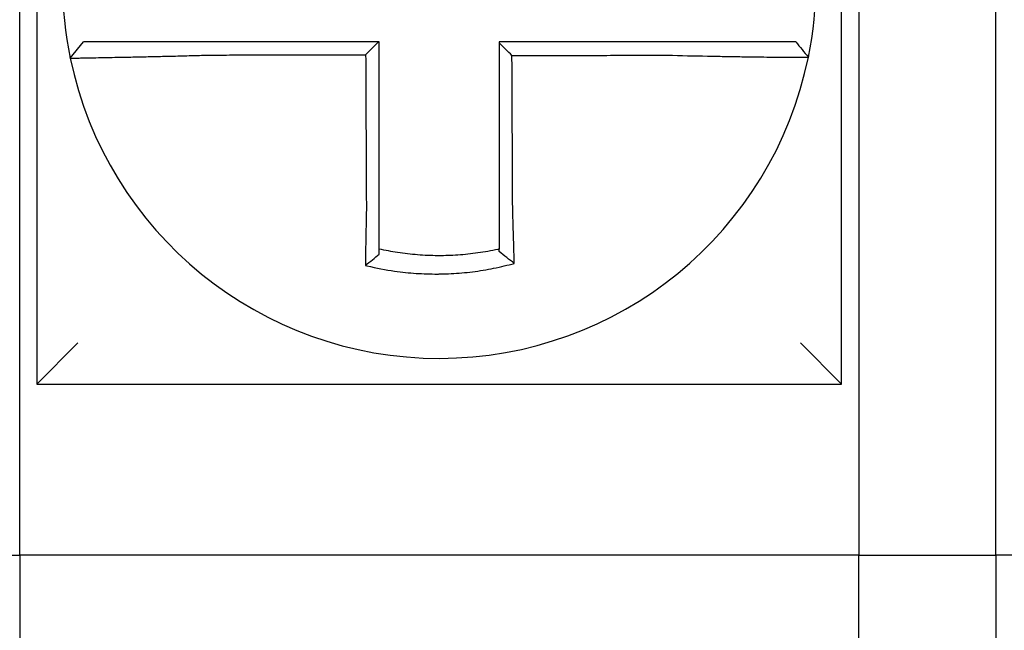
# Model space of a CAD drawing. Units: inches. Extents: x -46 to 240, y -17 to 106.
# Drawn here: x 63 to 63, y 62 to 62 of the extents above; entities that cross this region are included whole.
import ezdxf

# ---------------------------------------------------------------- set-up
doc = ezdxf.new("R2010")
doc.units = ezdxf.units.IN
doc.header["$MEASUREMENT"] = 0

msp = doc.modelspace()

# ---------------------------------------------------------------- linework, layer by layer
for p, q in [((62.54312409250113, 62.29481821671969), (62.54312409250113, 62.05981821671968)), ((62.77812409250109, 62.05981821671968), (62.77812409250109, 62.29481821671969)), ((62.53812409250113, 62.00981821671966), (62.53812409250113, 62.19481821671966)), ((62.78312409250109, 62.19481821671966), (62.78312409250109, 62.00981821671966)), ((62.8231240925011, 62.00981821671966), (62.8231240925011, 62.19481821671966)), ((62.55290452067757, 62.15503678766184), (62.55679913904706, 62.1598182167197)), ((62.54312409250113, 62.05981821671968), (62.55512409250113, 62.07181821671968)), ((62.77812409250109, 62.0598182167197), (62.76612409250114, 62.0718182167197)), ((62.54312409250113, 62.05981821671968), (62.77812409250109, 62.05981821671968)), ((62.49812409250111, 62.00981821671966), (62.53812409250113, 62.00981821671966)), ((62.78312409250109, 62.00981821671966), (62.53812409250113, 62.00981821671966)), ((62.53812409250113, 62.00981821671966), (62.53812409250113, 61.85981821671969)), ((62.78312409250109, 62.00981821671966), (62.8231240925011, 62.00981821671966)), ((62.78312409250109, 61.85981821671969), (62.78312409250109, 62.00981821671966)), ((63.0681240925011, 62.00981821671966), (62.8231240925011, 62.00981821671966)), ((62.8231240925011, 62.00981821671966), (62.8231240925011, 61.85981821671969))]:
    msp.add_line(p, q)
for radius, start, end in [(0.1099999999999998, 168.480410516407, 191.6867625665477), (0.1100000000000008, 348.4804057041529, 11.68676256654771), (0.1100000000000004, 191.6867625665477, 348.4647834841156)]:
    msp.add_arc((62.66062409250114, 62.17731821671968), radius, start, end)
for points, knots in [([(62.59395590068962, 62.1598182167197), (62.59350001768436, 62.1598182167197), (62.59304400623247, 62.1598182167197), (62.59110609698334, 62.1598182167197), (62.58962866751378, 62.1598182167197), (62.58654641197333, 62.1598182167197), (62.58494293758761, 62.1598182167197), (62.58185499195187, 62.1598182167197), (62.58036882438338, 62.1598182167197), (62.57749300165571, 62.1598182167197), (62.57610230299107, 62.1598182167197), (62.57336471125299, 62.1598182167197), (62.57202184707594, 62.1598182167197), (62.56970540614506, 62.1598182167197), (62.56870978741685, 62.1598182167197), (62.56758709500124, 62.1598182167197), (62.56741244272197, 62.1598182167197), (62.56615466288124, 62.1598182167197), (62.56513877872842, 62.1598182167197), (62.56322391914458, 62.1598182167197), (62.56233156855117, 62.1598182167197), (62.56076215396044, 62.1598182167197), (62.56007856447124, 62.1598182167197), (62.55890314192535, 62.1598182167197), (62.5584096282673, 62.1598182167197), (62.55720861482766, 62.1598182167197), (62.55679923866151, 62.1598182167197), (62.5567991405617, 62.1598182167197)], [0.1248655860601417, 0.1248655860601417, 0.1248655860601417, 0.1248655860601417, 0.1283271088813587, 0.1283271088813587, 0.1395897192844322, 0.1395897192844322, 0.1520032139078165, 0.1520032139078165, 0.1639401367372406, 0.1639401367372406, 0.1757064366857032, 0.1757064366857032, 0.1879438413202862, 0.1879438413202862, 0.1978909294188993, 0.1978909294188993, 0.1997447178711789, 0.1997447178711789, 0.2113762323463602, 0.2113762323463602, 0.2234891270579422, 0.2234891270579422, 0.2351656450013015, 0.2351656450013015, 0.2467350805395316, 0.2467350805395316, 0.2701033642889649, 0.2701033642889649, 0.2701033642889649, 0.2701033642889649]), ([(62.64286027939871, 62.1598182167197), (62.64155160025175, 62.1598182167197), (62.64024292110448, 62.1598182167197), (62.63753762509949, 62.1598182167197), (62.63614100824108, 62.1598182167197), (62.63334777456711, 62.1598182167197), (62.63195115775104, 62.1598182167197), (62.62915792395839, 62.1598182167197), (62.6277613069843, 62.1598182167197), (62.62496807363667, 62.1598182167197), (62.62357145725068, 62.1598182167197), (62.62077945619783, 62.1598182167197), (62.61938407159082, 62.1598182167197), (62.61798745720998, 62.1598182167197), (62.61798622324736, 62.1598182167197), (62.61658837491134, 62.1598182167197), (62.61519176447925, 62.1598182167197), (62.61239851219031, 62.1598182167197), (62.61100187146471, 62.1598182167197), (62.60820870754511, 62.1598182167197), (62.60681217953564, 62.1598182167197), (62.60401868390252, 62.1598182167197), (62.60262173663031, 62.1598182167197), (62.59880608204216, 62.1598182167197), (62.59638535749243, 62.1598182167197), (62.59395590068962, 62.1598182167197)], [0.0006700857053322, 0.0006700857053322, 0.0006700857053322, 0.0006700857053322, 0.0106422271343896, 0.0106422271343896, 0.0212844542687791, 0.0212844542687791, 0.0319266814031687, 0.0319266814031687, 0.0425689085375583, 0.0425689085375583, 0.0532111356719479, 0.0532111356719479, 0.0638439599883727, 0.0638439599883727, 0.0638533628063374, 0.0638533628063374, 0.074495589940727, 0.074495589940727, 0.0851378170751166, 0.0851378170751166, 0.0957800442095062, 0.0957800442095062, 0.1064222713438957, 0.1064222713438957, 0.1248655860601629, 0.1248655860601629, 0.1248655860601629, 0.1248655860601629]), ([(62.64312409250109, 62.11062812085934), (62.64312409250109, 62.11166238624399), (62.64312409250109, 62.1126965321957), (62.64312409250109, 62.11512774663832), (62.64312409250109, 62.11652404805493), (62.64312409250109, 62.11931705289543), (62.64312409250109, 62.12071370567058), (62.64312409250109, 62.123506931466), (62.64312409250109, 62.12490350224432), (62.64312409250109, 62.12769666711522), (62.64312409250109, 62.12909326071356), (62.64312409250109, 62.13188644181996), (62.64312409250109, 62.13328302937092), (62.64312409250109, 62.13482467484801), (62.64312409250109, 62.13496973196352), (62.64312409250109, 62.13636632048978), (62.64312409250109, 62.1376178524536), (62.64312409250109, 62.14026597319769), (62.64312409250109, 62.14166256193782), (62.64312409250109, 62.14445573953513), (62.64312409250109, 62.14585232839162), (62.64312409250109, 62.14864550607332), (62.64312409250109, 62.15004209489869), (62.64312409250109, 62.15423186138757), (62.64312409250109, 62.15702503905423), (62.64312409250109, 62.1598182167197)], [0.026650037670037, 0.026650037670037, 0.026650037670037, 0.026650037670037, 0.0345291774548191, 0.0345291774548191, 0.0451714045892087, 0.0451714045892087, 0.0558136317235983, 0.0558136317235983, 0.0664558588579878, 0.0664558588579878, 0.0770980859923774, 0.0770980859923774, 0.087740313126767, 0.087740313126767, 0.0888456715208888, 0.0888456715208888, 0.0983825402611566, 0.0983825402611566, 0.109024767395546, 0.109024767395546, 0.1196669945299356, 0.1196669945299356, 0.1303092216643252, 0.1303092216643252, 0.1515936759361254, 0.1515936759361254, 0.1515936759361254, 0.1515936759361254]), ([(62.7272782716561, 62.1598182167197), (62.72625430600746, 62.1598182167197), (62.72523111572818, 62.1598182167197), (62.72281162590011, 62.1598182167197), (62.72141620272825, 62.1598182167197), (62.71862398689362, 62.1598182167197), (62.71722705135423, 62.1598182167197), (62.71443354334471, 62.1598182167197), (62.71303701156412, 62.1598182167197), (62.71024385150005, 62.1598182167197), (62.70884721181452, 62.1598182167197), (62.70605395807362, 62.1598182167197), (62.70465734721748, 62.1598182167197), (62.70325942665246, 62.1598182167197), (62.70325812034755, 62.1598182167197), (62.70186150607944, 62.1598182167197), (62.70046619383013, 62.1598182167197), (62.69767426482807, 62.1598182167197), (62.69627764832709, 62.1598182167197), (62.6934844148449, 62.1598182167197), (62.69208779779408, 62.1598182167197), (62.68929456381974, 62.1598182167197), (62.68789794691574, 62.1598182167197), (62.68370891752474, 62.1598182167197), (62.68091650500648, 62.1598182167197), (62.67812409250112, 62.1598182167197)], [0.1717733076005817, 0.1717733076005817, 0.1717733076005817, 0.1717733076005817, 0.1795426670055542, 0.1795426670055542, 0.1901848941399437, 0.1901848941399437, 0.2008271212743333, 0.2008271212743333, 0.2114693484087229, 0.2114693484087229, 0.2221115755431125, 0.2221115755431125, 0.232753802677502, 0.232753802677502, 0.2327637567457033, 0.2327637567457033, 0.2433960298118917, 0.2433960298118917, 0.2540382569462812, 0.2540382569462812, 0.2646804840806708, 0.2646804840806708, 0.2753227112150603, 0.2753227112150603, 0.2966009066291353, 0.2966009066291353, 0.2966009066291353, 0.2966009066291353]), ([(62.68186406274239, 62.15582714776608), (62.68124181370203, 62.15644714815489), (62.68061962667693, 62.15706720054332), (62.679372970569, 62.15830980844167), (62.67874849790141, 62.15893236841337), (62.67812409250112, 62.15955497689451)], [0, 0, 0, 0, 0.008199654123453, 0.008199654123453, 0.0164311362800588, 0.0164311362800588, 0.0164311362800588, 0.0164311362800588]), ([(62.67812409250112, 62.15955497689451), (62.67812409250112, 62.15824613472422), (62.67812409250112, 62.15693729255384), (62.67812409250112, 62.15423186160267), (62.67812409250112, 62.15283527282172), (62.67812409250112, 62.15004209526886), (62.67812409250112, 62.14864550649695), (62.67812409250112, 62.14585232891913), (62.67812409250112, 62.14445574011332), (62.67812409250112, 62.14166256262892), (62.67812409250112, 62.1402659739495), (62.67812409250112, 62.13747285872845), (62.67812409250112, 62.13607633219059), (62.67812409250112, 62.13467974392653), (62.67812409250112, 62.13467968131384), (62.67812409250112, 62.1332830304372), (62.67812409250112, 62.13188644304477), (62.67812409250112, 62.12909326163281), (62.67812409250112, 62.1276966677013), (62.67812409250112, 62.12490350451758), (62.67812409250112, 62.12350693520033), (62.67812409250112, 62.12071370343598), (62.67812409250112, 62.11931704556836), (62.67812409250112, 62.11550943357479), (62.67812409250112, 62.11310034426246), (62.67812409250112, 62.11068593094823)], [0.0006686430186213, 0.0006686430186213, 0.0006686430186213, 0.0006686430186213, 0.0106422271343896, 0.0106422271343896, 0.0212844542687792, 0.0212844542687792, 0.0319266814031688, 0.0319266814031688, 0.0425689085375582, 0.0425689085375582, 0.0532111356719478, 0.0532111356719478, 0.0638528856877231, 0.0638528856877231, 0.0638533628063374, 0.0638533628063374, 0.074495589940727, 0.074495589940727, 0.0851378170751166, 0.0851378170751166, 0.095780044209506, 0.095780044209506, 0.1064222713438956, 0.1064222713438956, 0.1247966869137199, 0.1247966869137199, 0.1247966869137199, 0.1247966869137199]), ([(62.76471999030807, 62.1598182167197), (62.76471567672794, 62.1598182167197), (62.7646103869624, 62.1598182167197), (62.76419212815338, 62.1598182167197), (62.76387112416094, 62.1598182167197), (62.76303651554403, 62.1598182167197), (62.76253153824725, 62.1598182167197), (62.76133293211907, 62.1598182167197), (62.76063779664039, 62.1598182167197), (62.75904504819457, 62.1598182167197), (62.75814114928008, 62.1598182167197), (62.75620430129354, 62.1598182167197), (62.75517825244091, 62.1598182167197), (62.7539391219332, 62.1598182167197), (62.75379409376924, 62.1598182167197), (62.75266639371259, 62.1598182167197), (62.75163206745097, 62.1598182167197), (62.74926651597613, 62.1598182167197), (62.74791618336755, 62.1598182167197), (62.74516567303542, 62.1598182167197), (62.74376970910831, 62.1598182167197), (62.7408852685958, 62.1598182167197), (62.73939580951466, 62.1598182167197), (62.73443255590049, 62.1598182167197), (62.73085463050993, 62.1598182167197), (62.7272782716561, 62.1598182167197)], [0.0253976404889941, 0.0253976404889941, 0.0253976404889941, 0.0253976404889941, 0.0371472933039366, 0.0371472933039366, 0.0493449906548802, 0.0493449906548802, 0.0610487032768925, 0.0610487032768925, 0.0728412288237163, 0.0728412288237163, 0.0850542647781954, 0.0850542647781954, 0.0967627945958499, 0.0967627945958499, 0.0983003826834049, 0.0983003826834049, 0.1086229204780861, 0.1086229204780861, 0.1209028858136687, 0.1209028858136687, 0.1326928333392091, 0.1326928333392091, 0.144637405207386, 0.144637405207386, 0.1717733076005819, 0.1717733076005819, 0.1717733076005819, 0.1717733076005819]), ([(62.76474796394174, 62.1598182167197), (62.76474718691625, 62.1598182167197), (62.76474640988144, 62.1598182167197), (62.76474485579317, 62.1598182167197), (62.76474407873966, 62.1598182167197), (62.76474252461404, 62.1598182167197), (62.76474174754188, 62.1598182167197), (62.76474019337896, 62.1598182167197), (62.76473941628816, 62.1598182167197), (62.76473786208786, 62.1598182167197), (62.76473708497835, 62.1598182167197), (62.76473553121817, 62.1598182167197), (62.76473475456739, 62.1598182167197), (62.76473397742993, 62.1598182167197), (62.76473397695255, 62.1598182167197), (62.76473319933771, 62.1598182167197), (62.76473242219092, 62.1598182167197), (62.76473086787863, 62.1598182167197), (62.76473009071313, 62.1598182167197), (62.76472853636355, 62.1598182167197), (62.76472775917941, 62.1598182167197), (62.76472620479243, 62.1598182167197), (62.76472542758958, 62.1598182167197), (62.76472309705829, 62.1598182167197), (62.76472154361627, 62.1598182167197), (62.76471999030807, 62.1598182167197)], [0, 0, 0, 0, 0.0021167208323466, 0.0021167208323466, 0.0042334416676228, 0.0042334416676228, 0.006350162505829, 0.006350162505829, 0.0084668833469659, 0.0084668833469659, 0.010583604191034, 0.010583604191034, 0.0126990247785017, 0.0126990247785017, 0.0127003250380337, 0.0127003250380337, 0.0148170458879655, 0.0148170458879655, 0.0169337667408302, 0.0169337667408302, 0.0190504875966278, 0.0190504875966278, 0.0211672084553594, 0.0211672084553594, 0.0253976404889997, 0.0253976404889997, 0.0253976404889997, 0.0253976404889997]), ([(62.76474796394174, 62.1598182167197), (62.76535802058711, 62.15907366094454), (62.76596807723248, 62.15832910516944), (62.76718819052323, 62.15683999361916), (62.76779824716865, 62.15609543784403), (62.76840830381397, 62.1553508820689)], [0, 0, 0, 0, 0.0073347493912612, 0.0073347493912612, 0.0146694987825224, 0.0146694987825224, 0.0146694987825224, 0.0146694987825224]), ([(62.55290443256157, 62.15503650084092), (62.55290253355915, 62.15504568127217), (62.55336379229177, 62.15506083031532), (62.55471359482115, 62.15509237935997), (62.55526329167489, 62.1551041989659), (62.55657067938651, 62.15513093035487), (62.55733022504151, 62.15514586957617), (62.55907241538702, 62.15517949695582), (62.56006225092895, 62.15519830310459), (62.56218471173188, 62.15523863504625), (62.56331005162085, 62.15526002290205), (62.56470246147685, 62.1552868225293), (62.56489578991804, 62.15529055050019), (62.56613841692885, 62.15531456431834), (62.56723986375127, 62.1553360817257), (62.5698011836835, 62.15538707790641), (62.57128513269575, 62.15541724742552), (62.5743083094155, 62.15548073136019), (62.5758431631352, 62.1555138803631), (62.5790148737104, 62.15558503386443), (62.58065285134907, 62.15562310026523), (62.58405352774977, 62.15570574284412), (62.58581798677917, 62.15575051112349), (62.58920645766645, 62.15584112270723), (62.59082928412292, 62.1558864997293), (62.59295575308224, 62.15594909846281), (62.59345597908358, 62.15596405084101), (62.59395590068962, 62.1559792335999)], [-0.2703526131917137, -0.2703526131917137, -0.2703526131917137, -0.2703526131917137, -0.2467350805395316, -0.2467350805395316, -0.2351656450013015, -0.2351656450013015, -0.2234891270579422, -0.2234891270579422, -0.2113762323463602, -0.2113762323463602, -0.1997447178711789, -0.1997447178711789, -0.1978909294188993, -0.1978909294188993, -0.1879438413202862, -0.1879438413202862, -0.1757064366857032, -0.1757064366857032, -0.1639401367372406, -0.1639401367372406, -0.1520032139078165, -0.1520032139078165, -0.1395897192844322, -0.1395897192844322, -0.1283271088813587, -0.1283271088813587, -0.1248655860601403, -0.1248655860601403, -0.1248655860601403, -0.1248655860601403]), ([(62.59395590068962, 62.1559792335999), (62.59638535749238, 62.15598502661682), (62.59880608204216, 62.1559908192843), (62.60262173663031, 62.1559999547329), (62.60401868390252, 62.15600329733932), (62.60681217953564, 62.15600998255222), (62.60820870754511, 62.15601332515864), (62.61100187146471, 62.15602001037147), (62.61239851219031, 62.15602335297792), (62.61519176447925, 62.15603003819079), (62.61658837491134, 62.15603338079721), (62.61798622324736, 62.15603672635696), (62.61798745720998, 62.15603672931028), (62.61938407159082, 62.15604007191671), (62.62077945619783, 62.15604341156982), (62.62357145725068, 62.15605009382937), (62.62496807363667, 62.15605343643578), (62.6277613069843, 62.15606012164865), (62.62915792395839, 62.15606346425507), (62.63195115775104, 62.15607014946794), (62.63334777456711, 62.15607349207435), (62.63614100824108, 62.15608017728719), (62.63753762509949, 62.15608351989364), (62.63900332956635, 62.15608702785157), (62.63907241718019, 62.15608719320311), (62.63914150479397, 62.15608735855458)], [-0.1248655860601629, -0.1248655860601629, -0.1248655860601629, -0.1248655860601629, -0.1064222713438957, -0.1064222713438957, -0.0957800442095062, -0.0957800442095062, -0.0851378170751166, -0.0851378170751166, -0.074495589940727, -0.074495589940727, -0.0638533628063374, -0.0638533628063374, -0.0638439599883727, -0.0638439599883727, -0.0532111356719479, -0.0532111356719479, -0.0425689085375583, -0.0425689085375583, -0.0319266814031687, -0.0319266814031687, -0.0212844542687791, -0.0212844542687791, -0.0106422271343896, -0.0106422271343896, -0.0101157791849344, -0.0101157791849344, -0.0101157791849344, -0.0101157791849344]), ([(62.63914150479397, 62.15608735855458), (62.63914873673937, 62.15453780027785), (62.63915596868478, 62.15298824200191), (62.63916971865168, 62.15004209489869), (62.63917623667314, 62.14864550607332), (62.63918927271615, 62.14585232839162), (62.63919579073771, 62.14445573953513), (62.63920882678073, 62.14166256193782), (62.63921534480218, 62.14026597319769), (62.63922770384883, 62.1376178524536), (62.63923354487386, 62.13636632048978), (62.63924006289537, 62.13496973196352), (62.63924073989184, 62.13482467484801), (62.63924793490978, 62.13328302937092), (62.63925445293122, 62.13188644181996), (62.63926748897424, 62.12909326071356), (62.6392740069958, 62.12769666711522), (62.63928704303882, 62.12490350224432), (62.63929356106027, 62.123506931466), (62.63930659710329, 62.12071370567058), (62.63931311512485, 62.11931705289543), (62.63932615116786, 62.11652404805493), (62.63933266918932, 62.11512774663829), (62.63934401293031, 62.11269653219601), (62.63934883719745, 62.11166238624393), (62.63935366436701, 62.11062812086028)], [-0.1421171000881782, -0.1421171000881782, -0.1421171000881782, -0.1421171000881782, -0.1303092216643252, -0.1303092216643252, -0.1196669945299356, -0.1196669945299356, -0.109024767395546, -0.109024767395546, -0.0983825402611566, -0.0983825402611566, -0.0888456715208888, -0.0888456715208888, -0.087740313126767, -0.087740313126767, -0.0770980859923774, -0.0770980859923774, -0.0664558588579878, -0.0664558588579878, -0.0558136317235983, -0.0558136317235983, -0.0451714045892087, -0.0451714045892087, -0.0345291774548191, -0.0345291774548191, -0.0266500376724253, -0.0266500376724253, -0.0266500376724253, -0.0266500376724253]), ([(62.68186406274239, 62.15582714776608), (62.68340981849516, 62.15583083659935), (62.6849555742593, 62.15583452543261), (62.68789794691574, 62.15584154719024), (62.68929456381974, 62.1558448801146), (62.69208779779408, 62.15585154596332), (62.6934844148449, 62.15585487888766), (62.69627764832709, 62.1558615447364), (62.69767426482807, 62.15586487766079), (62.70046619383013, 62.15587154039209), (62.70186150607944, 62.15587487019904), (62.70325812034755, 62.1558782031234), (62.70325942665246, 62.15587820624079), (62.70465734721748, 62.15588154228258), (62.70605395807362, 62.15588487520695), (62.70884721181452, 62.15589154105568), (62.71024385150005, 62.15589487398005), (62.71303701156412, 62.15590153982877), (62.71443354334471, 62.15590487275311), (62.71722705135423, 62.15591153860184), (62.71862398689362, 62.15591487152621), (62.72141620272825, 62.15592153737493), (62.72281162590011, 62.1559248702993), (62.72523111572818, 62.15593063642557), (62.72625430600723, 62.15593306960134), (62.72727827165588, 62.15593550293404)], [-0.2871013767791012, -0.2871013767791012, -0.2871013767791012, -0.2871013767791012, -0.2753227112150603, -0.2753227112150603, -0.2646804840806708, -0.2646804840806708, -0.2540382569462812, -0.2540382569462812, -0.2433960298118917, -0.2433960298118917, -0.2327637567457033, -0.2327637567457033, -0.232753802677502, -0.232753802677502, -0.2221115755431125, -0.2221115755431125, -0.2114693484087229, -0.2114693484087229, -0.2008271212743333, -0.2008271212743333, -0.1901848941399437, -0.1901848941399437, -0.1795426670055542, -0.1795426670055542, -0.1717733076005817, -0.1717733076005817, -0.1717733076005817, -0.1717733076005817]), ([(62.68207493148068, 62.11068593094823), (62.68206365229807, 62.11310034425541), (62.68205240332119, 62.11550943357479), (62.68203461523009, 62.11931704556836), (62.68202809121882, 62.12071370343598), (62.68201504319612, 62.12350693520033), (62.68200851918479, 62.12490350451758), (62.68199547116214, 62.1276966677013), (62.68198894715076, 62.12909326163281), (62.6819758991281, 62.13188644304477), (62.68196937511678, 62.1332830304372), (62.68196285081294, 62.13467968131384), (62.68196285052048, 62.13467974392653), (62.68195632650915, 62.13607633219059), (62.68194980279028, 62.13747285872845), (62.68193675506015, 62.1402659739495), (62.68193023104877, 62.14166256262892), (62.68191718302611, 62.14445574011332), (62.68191065901479, 62.14585232891913), (62.68189761099208, 62.14864550649695), (62.68189108698081, 62.15004209526886), (62.6818780389581, 62.15283527282172), (62.68187151494678, 62.15423186160267), (62.6818646815378, 62.1556946828437), (62.68186437214009, 62.15576091530486), (62.68186406274239, 62.15582714776608)], [-0.12479668691372, -0.12479668691372, -0.12479668691372, -0.12479668691372, -0.1064222713438956, -0.1064222713438956, -0.095780044209506, -0.095780044209506, -0.0851378170751166, -0.0851378170751166, -0.074495589940727, -0.074495589940727, -0.0638533628063374, -0.0638533628063374, -0.0638528856877231, -0.0638528856877231, -0.0532111356719478, -0.0532111356719478, -0.0425689085375582, -0.0425689085375582, -0.0319266814031688, -0.0319266814031688, -0.0212844542687792, -0.0212844542687792, -0.0106422271343896, -0.0106422271343896, -0.0101375253166739, -0.0101375253166739, -0.0101375253166739, -0.0101375253166739]), ([(62.72727827165588, 62.15593550293404), (62.73120350981404, 62.15583206756163), (62.73513597803739, 62.15574501620584), (62.74059334175897, 62.15563941035764), (62.74223142796316, 62.15560983146371), (62.74540394161746, 62.15555589672122), (62.74693944721545, 62.15553147888254), (62.74996481311379, 62.15548609105751), (62.75145003449742, 62.15546530679457), (62.75405153237798, 62.15543103946315), (62.7551888826396, 62.15541692112468), (62.75642866661732, 62.15540233666494), (62.75658810451031, 62.15540047751328), (62.75795030918422, 62.15538473076775), (62.75907796980575, 62.15537262540282), (62.76120586607234, 62.15535132628405), (62.76219848530363, 62.15534228037007), (62.76394656266998, 62.15532784949009), (62.76470895856928, 62.15532235000664), (62.76602234337198, 62.15531438276871), (62.76657499452025, 62.15531189097045), (62.76748678694227, 62.15530967631905), (62.76783641623862, 62.15531007890728), (62.76828928908369, 62.15531377653481), (62.76840138528124, 62.15531696261222), (62.76840231021217, 62.15532149453155)], [-0.171773307696195, -0.171773307696195, -0.171773307696195, -0.171773307696195, -0.144637405207386, -0.144637405207386, -0.1326928333392091, -0.1326928333392091, -0.1209028858136687, -0.1209028858136687, -0.1086229204780861, -0.1086229204780861, -0.0983003826834049, -0.0983003826834049, -0.0967627945958499, -0.0967627945958499, -0.0850542647781954, -0.0850542647781954, -0.0728412288237163, -0.0728412288237163, -0.0610487032768925, -0.0610487032768925, -0.0493449906548802, -0.0493449906548802, -0.0371472933039366, -0.0371472933039366, -0.0253976404889941, -0.0253976404889941, -0.0253976404889941, -0.0253976404889941]), ([(62.76840231021217, 62.15532149453155), (62.76840264327709, 62.15532312646299), (62.76840297632825, 62.1553247585163), (62.76840347592034, 62.15532720695499), (62.76840364251731, 62.15532802347375), (62.76840397568614, 62.15532965648224), (62.76840414225794, 62.15533047297196), (62.76840447537622, 62.1553321059224), (62.76840464192273, 62.15533292238312), (62.7684049749906, 62.15533455527559), (62.76840514151186, 62.15533537170732), (62.76840530812282, 62.15533618862604), (62.76840530822508, 62.15533618912757), (62.76840547473373, 62.15533700554478), (62.76840564112749, 62.155337821446), (62.76840597399209, 62.15533945372094), (62.76840614046292, 62.1553402700947), (62.76840647337931, 62.15534190281316), (62.76840663982492, 62.1553427191579), (62.76840697269083, 62.15534435181838), (62.76840713911119, 62.15534516813413), (62.76840747192668, 62.15534680073661), (62.7684076383218, 62.15534761702336), (62.76840797108682, 62.15534924956789), (62.7684081374567, 62.15535006582562), (62.76840830381397, 62.1553508820689)], [-0.0253976404910649, -0.0253976404910649, -0.0253976404910649, -0.0253976404910649, -0.0211672084553594, -0.0211672084553594, -0.0190504875966278, -0.0190504875966278, -0.0169337667408302, -0.0169337667408302, -0.0148170458879655, -0.0148170458879655, -0.0127003250380337, -0.0127003250380337, -0.0126990247785017, -0.0126990247785017, -0.010583604191034, -0.010583604191034, -0.0084668833469659, -0.0084668833469659, -0.006350162505829, -0.006350162505829, -0.0042334416676228, -0.0042334416676228, -0.0021167208323466, -0.0021167208323466, 0, 0, 0, 0]), ([(62.63935366436701, 62.11062812086028), (62.63933189534165, 62.10969434434399), (62.63931107778294, 62.10876052521609), (62.63928516529782, 62.10754743643865), (62.63927925301695, 62.10726695443951), (62.63926752041928, 62.10670302179106), (62.63926170208057, 62.10641957635856), (62.63925017299405, 62.10585043270173), (62.63924446387514, 62.10556473983699), (62.63923316713013, 62.1049918095983), (62.63922758079352, 62.1047045774874), (62.63921654204963, 62.1041292756734), (62.6392110905949, 62.10384121065373), (62.63920098509223, 62.1032998970799), (62.63919631274714, 62.10304654387879), (62.6391910688296, 62.10275875281785), (62.63919043507539, 62.10272391354208), (62.63918456886258, 62.10240089196201), (62.6391794174236, 62.10211324169749), (62.63916927690289, 62.10153916669712), (62.63916428776181, 62.10125273958318), (62.63915447781474, 62.10068173566234), (62.63914965693388, 62.10039716629804), (62.63914018946443, 62.0998305397466), (62.63913554187943, 62.09954845725592), (62.63912194434673, 62.09871169639869), (62.63911321507774, 62.09815925040108), (62.63909124497749, 62.09673080554752), (62.63907843926481, 62.09585955020848), (62.63906396434439, 62.09483158383379), (62.63906166865078, 62.09466715896887), (62.63905936547084, 62.09450080454174), (62.63905933469342, 62.09449858131204), (62.63905930392056, 62.09449635813625)], [-0.0266500376700369, -0.0266500376700369, -0.0266500376700369, -0.0266500376700369, -0.0201497163362636, -0.0201497163362636, -0.0181932517450297, -0.0181932517450297, -0.0162131821332312, -0.0162131821332312, -0.0142135473061259, -0.0142135473061259, -0.0121983686040288, -0.0121983686040288, -0.0101716341024544, -0.0101716341024544, -0.0083836127696155, -0.0083836127696155, -0.0081372845224596, -0.0081372845224596, -0.0060991984915724, -0.0060991984915724, -0.0040611758102001, -0.0040611758102001, -0.002026917335562, -0.002026917335562, 0, 0, 0.0040022897886473, 0.0040022897886473, 0.0104059534504829, 0.0104059534504829, 0.0116278361736208, 0.0116278361736208, 0.0116443875224775, 0.0116443875224775, 0.0116443875224775, 0.0116443875224775]), ([(62.64312409250109, 62.09925316947049), (62.64312409250109, 62.09958547477701), (62.64312409250109, 62.09991897792132), (62.64312409250109, 62.10051052339274), (62.64312409250109, 62.10076808086909), (62.64312409250109, 62.10128543900809), (62.64312409250109, 62.10154526273639), (62.64312409250109, 62.10206661110807), (62.64312409250109, 62.10232812896221), (62.64312409250109, 62.102852279619), (62.64312409250109, 62.10311491459127), (62.64312409250109, 62.10340984644766), (62.64312409250109, 62.10344165614611), (62.64312409250109, 62.10370442146954), (62.64312409250109, 62.10393574480424), (62.64312409250109, 62.10442999394654), (62.64312409250109, 62.1046930159021), (62.64312409250109, 62.10521831166879), (62.64312409250109, 62.10548058115772), (62.64312409250109, 62.1060037301652), (62.64312409250109, 62.10626460479561), (62.64312409250109, 62.10678432002804), (62.64312409250109, 62.10704315560632), (62.64312409250109, 62.10755814116236), (62.64312409250109, 62.10781428618763), (62.64312409250109, 62.10892215666574), (62.64312409250109, 62.10977508039615), (62.64312409250109, 62.11062812085934)], [-0.0026412179469008, -0.0026412179469008, -0.0026412179469008, -0.0026412179469008, 0, 0, 0.002026917335562, 0.002026917335562, 0.0040611758102001, 0.0040611758102001, 0.0060991984915724, 0.0060991984915724, 0.0081372845224596, 0.0081372845224596, 0.0083836127696155, 0.0083836127696155, 0.0101716341024544, 0.0101716341024544, 0.0121983686040288, 0.0121983686040288, 0.0142135473061259, 0.0142135473061259, 0.0162131821332312, 0.0162131821332312, 0.0181932517450297, 0.0181932517450297, 0.0201497163362636, 0.0201497163362636, 0.0266500376700369, 0.0266500376700369, 0.0266500376700369, 0.0266500376700369]), ([(62.67812409250112, 62.11068593094823), (62.67812409250112, 62.11057528958945), (62.67812409250112, 62.1104646553595), (62.67812409250112, 62.10984789989628), (62.67812409250112, 62.10934199711537), (62.67812409250112, 62.10858492409492), (62.67812409250112, 62.10833346199881), (62.67812409250112, 62.10782735559376), (62.67812409250112, 62.10757271663066), (62.67812409250112, 62.1070608737421), (62.67812409250112, 62.1068036750356), (62.67812409250112, 62.10628736583702), (62.67812409250112, 62.10602826082713), (62.67812409250112, 62.10550878340597), (62.67812409250112, 62.10524841612216), (62.67812409250112, 62.10472705642529), (62.67812409250112, 62.10446606846308), (62.67812409250112, 62.10406050114771), (62.67812409250112, 62.10391560320243), (62.67812409250112, 62.10365469610342), (62.67812409250112, 62.10353863265526), (62.67812409250112, 62.10316180524653), (62.67812409250112, 62.10290146087096), (62.67812409250112, 62.1023820144757), (62.67812409250112, 62.10212290998818), (62.67812409250112, 62.10160650660667), (62.67812409250112, 62.10134921398246), (62.67812409250112, 62.1008370297469), (62.67812409250112, 62.10058211534378), (62.67812409250112, 62.0999682176258), (62.67812409250112, 62.09960995942656), (62.67812409250112, 62.09925317096393)], [0.1247966869137199, 0.1247966869137199, 0.1247966869137199, 0.1247966869137199, 0.125639830667873, 0.125639830667873, 0.1294974065525742, 0.1294974065525742, 0.1314169231967215, 0.1314169231967215, 0.1333634981328507, 0.1333634981328507, 0.1353330918345979, 0.1353330918345979, 0.1373216691188027, 0.1373216691188027, 0.1393252161211608, 0.1393252161211608, 0.1413397551046714, 0.1413397551046714, 0.1424612953493864, 0.1424612953493864, 0.1433613585350039, 0.1433613585350039, 0.1453861637729657, 0.1453861637729657, 0.1474103897177105, 0.1474103897177105, 0.1494303567746429, 0.1494303567746429, 0.1514425116140944, 0.1514425116140944, 0.1542901562905393, 0.1542901562905393, 0.1542901562905393, 0.1542901562905393]), ([(62.68253292892402, 62.09508860131309), (62.68252445826826, 62.09541326010837), (62.68251590507529, 62.09573903099389), (62.68247938621115, 62.09712084808758), (62.68245061855143, 62.09818721574449), (62.68241309353399, 62.09954568176105), (62.68240526328415, 62.09982745139296), (62.68238943457195, 62.10039348945729), (62.68238143512448, 62.10067778264708), (62.68236527867291, 62.10124827016937), (62.68235712160813, 62.10153445736195), (62.68234066251713, 62.10210808801746), (62.68233236039143, 62.10239553417036), (62.68232026373195, 62.10281150760401), (62.68231652701931, 62.10293961695068), (62.68230810198261, 62.10322757757045), (62.68230340575391, 62.10338748254928), (62.68229021157376, 62.10383500482952), (62.68228166388107, 62.10412293429714), (62.68226446995632, 62.10469799677593), (62.68225582451745, 62.10498512551315), (62.68223845341069, 62.10555787877154), (62.68222972882447, 62.10584349851892), (62.68221221904579, 62.10641252404254), (62.68220343522651, 62.10669592490758), (62.68218582820097, 62.10725979295965), (62.68217700665591, 62.10754025578772), (62.68215934565413, 62.10809756959806), (62.68215050814669, 62.10837441633471), (62.68212370590797, 62.10920773573052), (62.68210553396696, 62.10976434927598), (62.68208304129879, 62.11044262105009), (62.6820789932535, 62.11056427814082), (62.68207493148068, 62.11068593094823)], [-0.1615481522991697, -0.1615481522991697, -0.1615481522991697, -0.1615481522991697, -0.1591576633834968, -0.1591576633834968, -0.1514425116140944, -0.1514425116140944, -0.1494303567746429, -0.1494303567746429, -0.1474103897177105, -0.1474103897177105, -0.1453861637729657, -0.1453861637729657, -0.1433613585350039, -0.1433613585350039, -0.1424612953493864, -0.1424612953493864, -0.1413397551046714, -0.1413397551046714, -0.1393252161211608, -0.1393252161211608, -0.1373216691188027, -0.1373216691188027, -0.1353330918345979, -0.1353330918345979, -0.1333634981328507, -0.1333634981328507, -0.1314169231967215, -0.1314169231967215, -0.1294974065525742, -0.1294974065525742, -0.125639830667873, -0.125639830667873, -0.1247966869136114, -0.1247966869136114, -0.1247966869136114, -0.1247966869136114]), ([(62.63905930392084, 62.09449635813625), (62.63975453889767, 62.09503776946085), (62.64044672826575, 62.09558643620441), (62.64179978361804, 62.09668141588808), (62.64246625387844, 62.09723170997385), (62.64312409250109, 62.0977881655126)], [-0.0149886922662634, -0.0149886922662634, -0.0149886922662634, -0.0149886922662634, -0.0074018465574586, -0.0074018465574586, 0, 0, 0, 0]), ([(62.64312409250109, 62.09778816411851), (62.64312409250109, 62.09810445534826), (62.64312409250109, 62.0984218691191), (62.64312409250109, 62.0989110006377), (62.64312409250109, 62.09908192587217), (62.64312409250109, 62.09925316930593)], [-0.0065434416606673, -0.0065434416606673, -0.0065434416606673, -0.0065434416606673, -0.0040022897886473, -0.0040022897886473, -0.0026412179469008, -0.0026412179469008, -0.0026412179469008, -0.0026412179469008]), ([(62.67812409250021, 62.09925316937326), (62.67800970828014, 62.09922752763064), (62.67789526875614, 62.09920213752376), (62.67676515435946, 62.09895400966935), (62.67578064550017, 62.09875859776893), (62.67387856492323, 62.09841539537517), (62.6729146589216, 62.09825927875202), (62.67096185287485, 62.09798029456782), (62.66998553997862, 62.0978592562776), (62.66803450213465, 62.09765360480905), (62.66705630890723, 62.09756865476889), (62.6650960283944, 62.09743474345576), (62.66411483055012, 62.09738587007352), (62.66230479612315, 62.0973290642181), (62.66147573693169, 62.09731594611181), (62.66049380602592, 62.09731566627276), (62.66034072708428, 62.0973160620487), (62.65920509036366, 62.09732225733215), (62.65822302619162, 62.09734571966866), (62.65626058127018, 62.09742875156603), (62.65527989653762, 62.0974883611586), (62.65332096223492, 62.09764367858433), (62.65234361138809, 62.09773934404108), (62.65039468361178, 62.09796631691755), (62.64941954418347, 62.09809806312806), (62.64665839667074, 62.09852337382582), (62.64493166955421, 62.09884796115922), (62.64312409250109, 62.09925316937345)], [-0.0009343235859849, -0.0009343235859849, -0.0009343235859849, -0.0009343235859849, 0, 0, 0.0082878618469564, 0.0082878618469564, 0.0165820570468513, 0.0165820570468513, 0.0248825869093383, 0.0248825869093383, 0.0331894527852586, 0.0331894527852586, 0.0415026560683917, 0.0415026560683917, 0.0485251540921743, 0.0485251540921743, 0.0498221981972968, 0.0498221981972968, 0.0581480806572576, 0.0581480806572576, 0.0664803049824618, 0.0664803049824618, 0.074818872757662, 0.074818872757662, 0.0831637856211836, 0.0831637856211836, 0.0984531484997382, 0.0984531484997382, 0.0984531484997382, 0.0984531484997382]), ([(62.68253292891635, 62.09508860131585), (62.68179817822996, 62.09563721832409), (62.68106653166379, 62.09619408150579), (62.67959686288222, 62.097338154893), (62.67885517038545, 62.09792901352021), (62.67812409250112, 62.09852777099404)], [0, 0, 0, 0, 0.0079276034968969, 0.0079276034968969, 0.016098399097965, 0.016098399097965, 0.016098399097965, 0.016098399097965]), ([(62.63905930392056, 62.09449635813625), (62.63921208207753, 62.09445829799783), (62.63936493926346, 62.09442066605085), (62.64230414679437, 62.09370565658069), (62.64493228383148, 62.09320899199481), (62.64865314937807, 62.09267834158048), (62.64969650598558, 62.09254926238436), (62.65178091321335, 62.09233018809853), (62.65282576962428, 62.09223972432146), (62.65491913672426, 62.09209729282505), (62.6559666885365, 62.09204537028817), (62.6580620761948, 62.09198015898103), (62.65911023711552, 62.0919668274726), (62.66032180818931, 62.09197373332056), (62.66048511229704, 62.09197513263204), (62.66153256586719, 62.09198711352882), (62.66241664030147, 62.09201096292916), (62.66434611776438, 62.09209304036171), (62.66539163529964, 62.09215679226803), (62.66747956062189, 62.09232276327476), (62.66852102097877, 62.09242488872631), (62.6705973942305, 62.09266711975901), (62.67163600318983, 62.09280758439398), (62.67371256626282, 62.09312767819326), (62.67473711508452, 62.09330535898932), (62.67675799635864, 62.0936935190217), (62.6778036574606, 62.09391286323629), (62.67986079257579, 62.0943870974575), (62.68083542237921, 62.09463001257642), (62.68204848692519, 62.0949552600119), (62.68229083862431, 62.09502138999399), (62.68253292892402, 62.09508860131309)], [-0.1057483907357839, -0.1057483907357839, -0.1057483907357839, -0.1057483907357839, -0.1045732432779809, -0.1045732432779809, -0.0831637856211836, -0.0831637856211836, -0.074818872757662, -0.074818872757662, -0.0664803049824618, -0.0664803049824618, -0.0581480806572576, -0.0581480806572576, -0.0498221981972968, -0.0498221981972968, -0.0485251540921743, -0.0485251540921743, -0.0415026560683917, -0.0415026560683917, -0.0331894527852586, -0.0331894527852586, -0.0248825869093383, -0.0248825869093383, -0.0165820570468513, -0.0165820570468513, -0.0082878618469564, -0.0082878618469564, 0, 0, 0.0075229350936323, 0.0075229350936323, 0.0094036688670404, 0.0094036688670404, 0.0094036688670404, 0.0094036688670404])]:
    msp.add_open_spline(points, degree=3, knots=knots)
for points in [[(62.63914150479397, 62.15608735855458), (62.64038085131002, 62.15733117390688), (62.64162045265377, 62.15857480232556), (62.64286027939871, 62.1598182167197)], [(62.64312409250109, 62.1598182167197), (62.64303615480034, 62.1598182167197), (62.64294821709952, 62.1598182167197), (62.64286027939871, 62.1598182167197)], [(62.67812409250112, 62.1598182167197), (62.67812409250112, 62.15973047011131), (62.67812409250112, 62.15964272350293), (62.67812409250112, 62.15955497689451)], [(62.67812409250112, 62.0985277680884), (62.67812409250112, 62.09876888647601), (62.67812409250112, 62.09901068775069), (62.67812409250112, 62.09925316828493)]]:
    msp.add_open_spline(points, degree=3)

doc.saveas('drawing.dxf')
